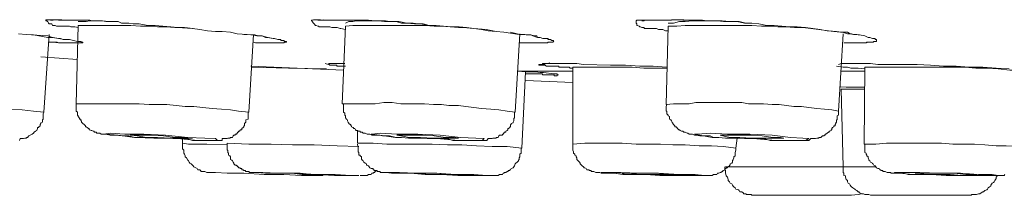
# Model space of a CAD drawing. Units: inches. Extents: x -349 to 1847, y -548 to 1069.
# Drawn here: x 42 to 69, y 681 to 685 of the extents above; entities that cross this region are included whole.
import ezdxf

# ---------------------------------------------------------------- set-up
doc = ezdxf.new("R2010")
doc.units = ezdxf.units.IN
doc.header["$MEASUREMENT"] = 0
doc.layers.add('图层 1', color=7, linetype='Continuous')

msp = doc.modelspace()

# ---------------------------------------------------------------- linework, layer by layer
at = {"layer": '图层 1', "color": 7, "lineweight": 9}
for points in [[(43.852, 685.011), (43.761, 685.029), (43.688, 685.029), (43.652, 685.029), (43.615, 685.048), (43.561, 685.048), (43.488, 685.048), (43.451, 685.048), (43.36, 685.048), (43.324, 685.048), (43.287, 685.048), (43.269, 685.048), (43.233, 685.066), (43.196, 685.066), (43.178, 685.066), (43.16, 685.066), (43.142, 685.111), (43.105, 685.111), (43.069, 685.111), (43.051, 685.13), (43.032, 685.175), (43.014, 685.175), (43.014, 685.193), (42.978, 685.193), (42.978, 685.212), (42.978, 685.221), (43.014, 685.221), (43.032, 685.221), (43.051, 685.221), (43.069, 685.221), (43.105, 685.221), (43.142, 685.221), (43.16, 685.221), (43.196, 685.221), (43.233, 685.221), (43.287, 685.221), (43.324, 685.212), (43.342, 685.212), (43.378, 685.212), (43.415, 685.212), (43.451, 685.212), (43.47, 685.212), (43.488, 685.212), (43.524, 685.212), (43.561, 685.212), (43.561, 685.212), (43.615, 685.212), (43.633, 685.212), (43.652, 685.212), (43.67, 685.212), (43.743, 685.212), (43.779, 685.212), (43.797, 685.212), (43.852, 685.212), (43.888, 685.212), (43.943, 685.212), (43.979, 685.212), (44.052, 685.212), (44.07, 685.212), (44.125, 685.212), (44.162, 685.212), (44.216, 685.193), (44.271, 685.193), (44.325, 685.193), (44.38, 685.193), (44.471, 685.193), (44.708, 685.175), (44.817, 685.175), (44.926, 685.175), (45.017, 685.13), (45.127, 685.13), (45.218, 685.13), (45.327, 685.111), (45.491, 685.111), (45.728, 685.066), (45.928, 685.066), (46.128, 685.048), (46.347, 685.029), (46.529, 685.011), (46.93, 684.984), (47.13, 684.957), (47.33, 684.92), (47.549, 684.902), (47.731, 684.902), (47.949, 684.884), (48.131, 684.838), (48.532, 684.811)], [(43.105, 685.212), (43.142, 685.212), (43.16, 685.212), (43.178, 685.212), (43.196, 685.221), (43.233, 685.221), (43.269, 685.221), (43.287, 685.221), (43.324, 685.221), (43.342, 685.221), (43.378, 685.221), (43.415, 685.221), (43.47, 685.212)], [(44.817, 685.175), (44.708, 685.175), (44.599, 685.175), (44.508, 685.193), (44.398, 685.193), (44.289, 685.193), (44.162, 685.193), (44.07, 685.175), (43.961, 685.175), (43.852, 685.175)], [(51.045, 684.957), (50.918, 684.984), (50.9, 684.984), (50.827, 685.011), (50.772, 685.011), (50.736, 685.011), (50.681, 685.011), (50.626, 685.029), (50.517, 685.029), (50.462, 685.029), (50.444, 685.029), (50.426, 685.029), (50.39, 685.029), (50.371, 685.029), (50.335, 685.029), (50.317, 685.048), (50.299, 685.048), (50.262, 685.066), (50.244, 685.066), (50.207, 685.111), (50.189, 685.13), (50.153, 685.175), (50.153, 685.193), (50.135, 685.193), (50.135, 685.212), (50.153, 685.212), (50.189, 685.221), (50.207, 685.221), (50.244, 685.221), (50.262, 685.221), (50.299, 685.221), (50.317, 685.221), (50.371, 685.221), (50.444, 685.212), (50.462, 685.212), (50.499, 685.212), (50.535, 685.212), (50.59, 685.212), (50.608, 685.212), (50.626, 685.212), (50.645, 685.212), (50.681, 685.212), (50.736, 685.212), (50.754, 685.212), (50.772, 685.212), (50.808, 685.212), (50.827, 685.212), (50.9, 685.212), (50.918, 685.212), (50.954, 685.212), (51.063, 685.212), (51.1, 685.212), (51.136, 685.212), (51.191, 685.212), (51.246, 685.212), (51.3, 685.212), (51.337, 685.212), (51.391, 685.212), (51.446, 685.212), (51.5, 685.212), (51.537, 685.212), (51.664, 685.212), (51.846, 685.193), (51.974, 685.193), (52.083, 685.193), (52.156, 685.175), (52.284, 685.175), (52.393, 685.175), (52.484, 685.175), (52.702, 685.13), (52.903, 685.111), (53.067, 685.111), (53.285, 685.066), (53.485, 685.066), (53.686, 685.048), (53.904, 685.029), (54.105, 685.029), (54.305, 685.011), (54.505, 684.984), (54.706, 684.957), (54.888, 684.92), (55.106, 684.902), (55.307, 684.884), (55.725, 684.82)], [(50.299, 685.212), (50.317, 685.212), (50.335, 685.212), (50.371, 685.212), (50.39, 685.212), (50.426, 685.212), (50.444, 685.212), (50.462, 685.212), (50.462, 685.221), (50.499, 685.212), (50.517, 685.212), (50.535, 685.212), (50.59, 685.212), (50.608, 685.212), (50.626, 685.212), (50.645, 685.212), (50.681, 685.212), (50.717, 685.212), (50.754, 685.212), (50.772, 685.212), (50.827, 685.212), (50.881, 685.212), (50.954, 685.212), (51.045, 685.212), (51.118, 685.212), (51.173, 685.212), (51.191, 685.212), (51.264, 685.212), (51.337, 685.212), (51.409, 685.212), (51.5, 685.212), (51.573, 685.212), (51.664, 685.212), (51.81, 685.193), (51.938, 685.193), (52.101, 685.175), (52.247, 685.175), (52.411, 685.175), (52.557, 685.13), (52.702, 685.13), (52.866, 685.13), (52.994, 685.111), (53.139, 685.111), (53.303, 685.066), (53.613, 685.048), (53.922, 685.029), (54.214, 685.011), (54.505, 684.984), (54.833, 684.957), (55.106, 684.902)], [(52.429, 685.175), (52.32, 685.175), (52.229, 685.175), (52.12, 685.193), (52.01, 685.193), (51.901, 685.193), (51.792, 685.193), (51.683, 685.193), (51.573, 685.193), (51.446, 685.193), (51.337, 685.193), (51.246, 685.175), (51.136, 685.175), (51.045, 685.13)], [(59.732, 684.92), (59.659, 684.92), (59.586, 684.957), (59.531, 684.957), (59.477, 684.957), (59.422, 684.984), (59.386, 684.984), (59.331, 684.984), (59.276, 684.984), (59.24, 684.984), (59.167, 684.984), (59.131, 684.984), (59.113, 684.984), (59.094, 684.984), (59.076, 685.011), (59.058, 685.011), (59.022, 685.011), (58.985, 685.029), (58.967, 685.029), (58.949, 685.048), (58.912, 685.066), (58.894, 685.066), (58.894, 685.111), (58.876, 685.13), (58.876, 685.175), (58.876, 685.193), (58.894, 685.212), (58.912, 685.212), (58.949, 685.212), (58.967, 685.212), (58.985, 685.212), (59.022, 685.212), (59.076, 685.212), (59.113, 685.212), (59.167, 685.212), (59.204, 685.212), (59.24, 685.212), (59.276, 685.212), (59.295, 685.212), (59.331, 685.212), (59.368, 685.212), (59.386, 685.212), (59.404, 685.212), (59.422, 685.212), (59.459, 685.212), (59.477, 685.212), (59.513, 685.212), (59.531, 685.212), (59.586, 685.212), (59.659, 685.212), (59.677, 685.212), (59.768, 685.212), (59.823, 685.221), (59.841, 685.221), (59.877, 685.221), (59.95, 685.221), (59.987, 685.221), (60.041, 685.221), (60.096, 685.221), (60.151, 685.221), (60.187, 685.212), (60.26, 685.212), (60.351, 685.212), (60.46, 685.212), (60.569, 685.212), (60.66, 685.212), (60.77, 685.193), (60.879, 685.193), (60.97, 685.193), (61.061, 685.193), (61.189, 685.193), (61.389, 685.175), (61.589, 685.175), (61.79, 685.13), (61.99, 685.13), (62.172, 685.111), (62.391, 685.066), (62.591, 685.066), (62.791, 685.048), (63.01, 685.029), (63.21, 685.029), (63.429, 685.011), (63.629, 684.984), (63.829, 684.957), (64.011, 684.92), (64.23, 684.902), (64.43, 684.884)], [(59.022, 685.193), (59.058, 685.193), (59.076, 685.193), (59.094, 685.212), (59.113, 685.212), (59.131, 685.212), (59.167, 685.212), (59.204, 685.212), (59.24, 685.212), (59.258, 685.212), (59.276, 685.212), (59.295, 685.212), (59.331, 685.212), (59.368, 685.212), (59.386, 685.212), (59.422, 685.212), (59.459, 685.212), (59.513, 685.212), (59.531, 685.212), (59.659, 685.212), (59.695, 685.212), (59.768, 685.212), (59.823, 685.212), (59.841, 685.221), (59.877, 685.221), (59.95, 685.221), (59.968, 685.221), (60.041, 685.221), (60.132, 685.212), (60.187, 685.212), (60.278, 685.212), (60.442, 685.212), (60.588, 685.212), (60.66, 685.212), (60.752, 685.193), (60.897, 685.193), (61.061, 685.193), (61.225, 685.175), (61.535, 685.175)], [(61.826, 685.13), (61.644, 685.175), (61.48, 685.175), (61.334, 685.175), (61.189, 685.193), (61.043, 685.193), (60.861, 685.193), (60.679, 685.193), (60.533, 685.193), (60.387, 685.193), (60.187, 685.175), (60.041, 685.175), (59.877, 685.13), (59.732, 685.13)], [(43.852, 685.066), (43.797, 682.963)], [(46.948, 684.984), (46.711, 685.011), (46.456, 685.011), (46.219, 685.029), (45.983, 685.029), (45.764, 685.048), (45.527, 685.048), (45.272, 685.066), (45.036, 685.066), (44.817, 685.066), (44.562, 685.066), (44.344, 685.066), (44.089, 685.066), (43.852, 685.066)], [(51.045, 685.048), (50.954, 682.963)], [(54.706, 684.957), (54.505, 684.984), (54.287, 685.011), (54.086, 685.011), (53.868, 685.029), (53.631, 685.048), (53.431, 685.048), (53.194, 685.066), (52.994, 685.066), (52.757, 685.066), (52.557, 685.066), (52.32, 685.066), (52.12, 685.066), (51.919, 685.066), (51.683, 685.066), (51.482, 685.066), (51.246, 685.066), (51.045, 685.048)], [(59.732, 685.048), (59.677, 682.944)], [(64.266, 684.902), (64.048, 684.92), (63.793, 684.957), (63.574, 684.984), (63.356, 685.011), (63.137, 685.011), (62.9, 685.029), (62.682, 685.029), (62.463, 685.048), (62.245, 685.048), (61.99, 685.066), (61.771, 685.066), (61.535, 685.066), (61.334, 685.066), (61.098, 685.066), (60.879, 685.066), (60.642, 685.066), (60.406, 685.066), (60.187, 685.066), (59.968, 685.048), (59.732, 685.048)], [(42.249, 684.838), (42.45, 684.82), (42.65, 684.811), (43.032, 684.747)], [(42.45, 684.82), (43.032, 684.784), (43.16, 684.747), (43.324, 684.72), (43.378, 684.72), (43.451, 684.693), (43.524, 684.693), (43.615, 684.693)], [(42.923, 682.735), (43.069, 684.82)], [(43.032, 684.747), (43.178, 684.747), (43.324, 684.72), (43.47, 684.693), (43.615, 684.693)], [(43.615, 684.693), (43.834, 684.638)], [(48.314, 684.82), (48.496, 684.811), (48.605, 684.811), (48.696, 684.784), (48.805, 684.784), (48.896, 684.747), (48.969, 684.747), (49.097, 684.72)], [(48.441, 682.735), (48.569, 684.82)], [(48.532, 684.811), (48.66, 684.784), (48.751, 684.784), (48.805, 684.784), (48.951, 684.747), (49.097, 684.72)], [(49.315, 684.665), (49.333, 684.665), (49.37, 684.665), (49.388, 684.665), (49.406, 684.638), (49.443, 684.638), (49.461, 684.638), (49.461, 684.62), (49.443, 684.62), (49.406, 684.62), (49.388, 684.601), (49.37, 684.601), (49.333, 684.601), (49.297, 684.601), (49.261, 684.601), (49.242, 684.601), (49.224, 684.601), (49.188, 684.601), (49.151, 684.601), (49.133, 684.601), (49.115, 684.601), (49.097, 684.601), (49.06, 684.601), (49.006, 684.601), (48.969, 684.601), (48.951, 684.601), (48.915, 684.601), (48.823, 684.601), (48.805, 684.601), (48.787, 684.601), (48.732, 684.601), (48.696, 684.601), (48.66, 684.601), (48.623, 684.601), (48.569, 684.62)], [(49.097, 684.72), (49.133, 684.72), (49.224, 684.693), (49.242, 684.693), (49.297, 684.693), (49.315, 684.665), (49.333, 684.665)], [(55.489, 684.884), (55.671, 684.838), (55.744, 684.82), (55.871, 684.82), (55.944, 684.811), (56.035, 684.811), (56.126, 684.784), (56.199, 684.784), (56.217, 684.747)], [(55.616, 682.735), (55.744, 684.838)], [(55.725, 684.82), (55.871, 684.82), (55.907, 684.811), (55.98, 684.811), (56.035, 684.811), (56.09, 684.784), (56.217, 684.747)], [(56.49, 684.72), (56.508, 684.693), (56.527, 684.693), (56.563, 684.693), (56.599, 684.665), (56.636, 684.665), (56.654, 684.638), (56.636, 684.638), (56.636, 684.62), (56.599, 684.62), (56.563, 684.62), (56.527, 684.62), (56.508, 684.62), (56.49, 684.62), (56.49, 684.601), (56.454, 684.601), (56.417, 684.601), (56.381, 684.601), (56.363, 684.601), (56.345, 684.601), (56.308, 684.601), (56.29, 684.601), (56.253, 684.601), (56.217, 684.601), (56.199, 684.601), (56.162, 684.601), (56.09, 684.601), (56.071, 684.601), (56.017, 684.601), (55.944, 684.601), (55.926, 684.601), (55.907, 684.601), (55.889, 684.601), (55.835, 684.601), (55.798, 684.601), (55.725, 684.601)], [(56.217, 684.747), (56.29, 684.747), (56.363, 684.72), (56.417, 684.72), (56.49, 684.72), (56.49, 684.693)], [(64.193, 684.902), (64.375, 684.884), (64.448, 684.884), (64.558, 684.884), (64.63, 684.838), (64.721, 684.82), (64.776, 684.82), (64.813, 684.82), (64.849, 684.811), (64.885, 684.811)], [(64.321, 682.762), (64.448, 684.838)], [(64.43, 684.884), (64.558, 684.838), (64.612, 684.838), (64.667, 684.838), (64.721, 684.82), (64.776, 684.82), (64.885, 684.811)], [(65.159, 684.747), (65.231, 684.72), (65.25, 684.72), (65.268, 684.72), (65.304, 684.72), (65.304, 684.693), (65.322, 684.693), (65.341, 684.693), (65.341, 684.665), (65.341, 684.638), (65.322, 684.638), (65.304, 684.638), (65.268, 684.638), (65.25, 684.62), (65.177, 684.62), (65.14, 684.62), (65.122, 684.62), (65.086, 684.62), (65.067, 684.601), (65.031, 684.601), (64.995, 684.601), (64.958, 684.601), (64.885, 684.601), (64.867, 684.601), (64.849, 684.601), (64.849, 684.601), (64.813, 684.601), (64.721, 684.601), (64.667, 684.601), (64.649, 684.601), (64.63, 684.601), (64.576, 684.601), (64.558, 684.601), (64.467, 684.601)], [(64.885, 684.811), (65.031, 684.784), (65.122, 684.747), (65.159, 684.747)], [(43.834, 684.638), (43.852, 684.638), (43.888, 684.638), (43.925, 684.638), (43.943, 684.62), (43.961, 684.62), (43.979, 684.62), (43.979, 684.601), (43.961, 684.601), (43.943, 684.601), (43.925, 684.601), (43.888, 684.601), (43.852, 684.601), (43.797, 684.601), (43.779, 684.601), (43.761, 684.601), (43.743, 684.601), (43.688, 684.601), (43.67, 684.601), (43.652, 684.601), (43.633, 684.601), (43.615, 684.601), (43.561, 684.601), (43.524, 684.601), (43.488, 684.601), (43.47, 684.601), (43.451, 684.601), (43.378, 684.601), (43.324, 684.601), (43.287, 684.62), (43.269, 684.62), (43.233, 684.62), (43.178, 684.62), (43.16, 684.62), (43.142, 684.62), (43.051, 684.62)], [(43.051, 684.62), (43.451, 684.601), (43.561, 684.601), (43.652, 684.601), (43.688, 684.601), (43.761, 684.601), (43.797, 684.601), (43.852, 684.601)], [(55.744, 684.601), (55.944, 684.601), (56.035, 684.601), (56.126, 684.601), (56.217, 684.601), (56.253, 684.601), (56.308, 684.601), (56.363, 684.601), (56.417, 684.601), (56.454, 684.601), (56.49, 684.601)], [(64.63, 684.601), (64.758, 684.601), (64.849, 684.601), (64.885, 684.601), (64.958, 684.601), (65.013, 684.601), (65.031, 684.601), (65.067, 684.601), (65.122, 684.62), (65.159, 684.62)], [(42.85, 684.228), (43.834, 684.155)], [(48.496, 683.973), (50.991, 683.864)], [(50.535, 683.9), (49.515, 683.919), (48.514, 683.946)], [(51.045, 683.973), (50.954, 683.973), (50.9, 683.973), (50.827, 683.973), (50.808, 684.001), (50.754, 684.001), (50.736, 684.001), (50.717, 684.001), (50.645, 684.001), (50.626, 684.001), (50.608, 684.019), (50.59, 684.019), (50.499, 684.046)], [(50.59, 684.046), (50.681, 684.046), (50.736, 684.046), (50.808, 684.046), (50.881, 684.046), (50.918, 684.046), (51.027, 684.046)], [(50.59, 684.046), (50.59, 684.046)], [(57.164, 683.919), (57.146, 683.919), (57.109, 683.919), (57.091, 683.919), (57.073, 683.946), (57, 683.946), (56.964, 683.946), (56.891, 683.946), (56.891, 683.946), (56.854, 683.946), (56.818, 683.946), (56.8, 683.946), (56.782, 683.973), (56.745, 683.973), (56.727, 683.973), (56.691, 683.973), (56.672, 683.973), (56.654, 683.973), (56.636, 683.973), (56.599, 683.973), (56.563, 683.973), (56.508, 683.973), (56.49, 683.973), (56.454, 683.973), (56.417, 684.001), (56.363, 684.001), (56.345, 684.001), (56.308, 684.001), (56.29, 684.001), (56.253, 684.001), (56.253, 684.019), (56.29, 684.019), (56.308, 684.019), (56.345, 684.019), (56.363, 684.046), (56.381, 684.046), (56.417, 684.046), (56.454, 684.046), (56.49, 684.046), (56.49, 684.046), (56.508, 684.046), (56.527, 684.046), (56.563, 684.046), (56.636, 684.046), (56.654, 684.046), (56.691, 684.046)], [(56.363, 684.046), (56.363, 684.019), (56.381, 684.019), (56.417, 684.019), (56.417, 684.046), (56.454, 684.046), (56.49, 684.046), (56.49, 684.046), (56.508, 684.046), (56.527, 684.046), (56.527, 684.064), (56.563, 684.046), (56.599, 684.046), (56.636, 684.046), (56.654, 684.046), (56.691, 684.046)], [(56.691, 684.046), (56.782, 684.046), (56.891, 684.046), (56.982, 684.046), (57.073, 684.046), (57.273, 684.046), (57.455, 684.019), (58.184, 684.001), (58.584, 684.001), (58.967, 683.973), (59.331, 683.973), (59.695, 683.946)], [(57.164, 683.946), (57.164, 681.879)], [(59.695, 683.919), (59.404, 683.919), (59.076, 683.919), (58.767, 683.946), (58.457, 683.946), (58.111, 683.946), (57.801, 683.946), (57.474, 683.946), (57.164, 683.946)], [(65.031, 683.9), (64.849, 683.919), (64.758, 683.919), (64.649, 683.919), (64.558, 683.946), (64.448, 683.946), (64.266, 683.973)], [(64.321, 684.019), (64.394, 684.046), (64.448, 684.046), (64.467, 684.046), (64.521, 684.046), (64.576, 684.046), (64.649, 684.046), (64.758, 684.046), (64.849, 684.046), (65.013, 684.046), (65.177, 684.046), (65.377, 684.019), (65.741, 684.019), (65.905, 684.019), (66.069, 684.019), (66.233, 684.019), (66.433, 684.019), (66.798, 684.001), (67.144, 683.973), (67.49, 683.973), (67.836, 683.946), (68.2, 683.946), (68.564, 683.919), (68.91, 683.9)], [(65.031, 683.946), (65.013, 681.879)], [(69.529, 683.837), (69.238, 683.864), (68.928, 683.864), (68.619, 683.9), (68.327, 683.919), (68.018, 683.919), (67.726, 683.946), (67.435, 683.946), (67.125, 683.946), (66.816, 683.946), (66.524, 683.946), (66.233, 683.946), (65.942, 683.946), (65.632, 683.946), (65.322, 683.946), (65.031, 683.946)], [(55.671, 683.837), (55.907, 683.818), (56.035, 683.818), (56.162, 683.818), (56.29, 683.8), (56.381, 683.8), (56.654, 683.764)], [(55.671, 683.837), (57.164, 683.837)], [(55.798, 681.77), (55.889, 683.818)], [(55.889, 683.591), (57.164, 683.536)], [(56.654, 683.764), (56.672, 683.764), (56.691, 683.764), (56.727, 683.764)], [(64.394, 683.837), (65.031, 683.837)], [(64.375, 683.418), (64.521, 683.409), (64.703, 683.409), (65.031, 683.409)], [(64.375, 683.418), (64.521, 683.409), (64.703, 683.409), (65.031, 683.409)], [(64.394, 683.354), (64.448, 681.269)], [(65.031, 683.354), (64.394, 683.354)], [(42.923, 682.735), (42.65, 682.762), (42.34, 682.799), (42.049, 682.817), (41.776, 682.835), (41.503, 682.862), (41.175, 682.862), (40.902, 682.89), (40.61, 682.917), (40.319, 682.917), (40.009, 682.944), (39.736, 682.944), (39.445, 682.963), (39.172, 682.963), (38.862, 682.963), (38.589, 682.963), (38.298, 682.963)], [(43.797, 682.963), (43.797, 682.917), (43.797, 682.862), (43.797, 682.835), (43.797, 682.817), (43.797, 682.799), (43.797, 682.762), (43.834, 682.735), (43.834, 682.708), (43.834, 682.689), (43.834, 682.653), (43.852, 682.635), (43.852, 682.617), (43.888, 682.58), (43.888, 682.553), (43.925, 682.553), (43.925, 682.535), (43.925, 682.507), (43.943, 682.507), (43.943, 682.471), (43.961, 682.453), (43.979, 682.434), (44.016, 682.407), (44.052, 682.371), (44.052, 682.343), (44.07, 682.343), (44.089, 682.325), (44.125, 682.298), (44.143, 682.298), (44.143, 682.261), (44.162, 682.261), (44.198, 682.243), (44.216, 682.243), (44.253, 682.225), (44.271, 682.225), (44.289, 682.198), (44.325, 682.198), (44.344, 682.198), (44.344, 682.17), (44.38, 682.17), (44.398, 682.17), (44.435, 682.17), (44.471, 682.143), (44.544, 682.143), (44.562, 682.143), (44.599, 682.143), (44.708, 682.116), (44.781, 682.116), (44.854, 682.116), (45.036, 682.098), (45.218, 682.098), (45.363, 682.052), (45.564, 682.052), (45.746, 682.052), (45.892, 682.034), (46.074, 682.034), (46.401, 682.025), (46.584, 682.025), (46.766, 682.025), (46.93, 681.979), (47.112, 681.979), (47.276, 681.979), (47.348, 681.979), (47.458, 681.979), (47.549, 681.979), (47.585, 681.979), (47.603, 681.979), (47.676, 681.979), (47.731, 681.979), (47.731, 682.025), (47.749, 682.025), (47.804, 682.025), (47.822, 682.025), (47.858, 682.025), (47.877, 682.034), (47.895, 682.034), (47.931, 682.034), (47.949, 682.052), (47.986, 682.052), (48.004, 682.052), (48.022, 682.098), (48.04, 682.116), (48.077, 682.116), (48.077, 682.143), (48.113, 682.143), (48.131, 682.17), (48.15, 682.198), (48.168, 682.198), (48.168, 682.225), (48.204, 682.225), (48.204, 682.243), (48.223, 682.261), (48.259, 682.261), (48.259, 682.298), (48.295, 682.325), (48.314, 682.343), (48.314, 682.371), (48.332, 682.371), (48.332, 682.407), (48.332, 682.434), (48.35, 682.453), (48.368, 682.471), (48.368, 682.507), (48.368, 682.535), (48.423, 682.553), (48.423, 682.58), (48.423, 682.617), (48.423, 682.635), (48.423, 682.653), (48.423, 682.689), (48.423, 682.735)], [(48.441, 682.735), (48.168, 682.762), (47.949, 682.799), (47.713, 682.817), (47.458, 682.835), (47.203, 682.862), (46.966, 682.89), (46.729, 682.89), (46.492, 682.917), (46.238, 682.944), (45.983, 682.944), (45.764, 682.944), (45.491, 682.963), (45.272, 682.963), (45.017, 682.963), (44.781, 682.963), (44.544, 682.963), (44.289, 682.963), (44.052, 682.963), (43.797, 682.963)], [(55.616, 682.735), (55.398, 682.762), (55.179, 682.799), (54.961, 682.817), (54.706, 682.835), (54.505, 682.862), (54.287, 682.89), (54.086, 682.917), (53.831, 682.917), (53.631, 682.944), (53.413, 682.944), (53.176, 682.963), (52.976, 682.963), (52.739, 682.963), (52.538, 682.963), (52.302, 682.999), (52.083, 682.999), (51.846, 682.963), (51.628, 682.963), (51.409, 682.963), (51.191, 682.963), (50.954, 682.963)], [(50.991, 682.944), (50.991, 682.917), (50.991, 682.862), (50.991, 682.817), (50.991, 682.799), (50.991, 682.762), (50.991, 682.735), (51.027, 682.708), (51.027, 682.689), (51.027, 682.653), (51.045, 682.635), (51.045, 682.617), (51.045, 682.58), (51.063, 682.58), (51.063, 682.553), (51.1, 682.535), (51.1, 682.507), (51.118, 682.471), (51.118, 682.453), (51.136, 682.453), (51.136, 682.434), (51.173, 682.407), (51.191, 682.407), (51.191, 682.371), (51.209, 682.371), (51.209, 682.343), (51.246, 682.325), (51.264, 682.325), (51.264, 682.298), (51.3, 682.298), (51.318, 682.261), (51.337, 682.243), (51.373, 682.243), (51.391, 682.225), (51.409, 682.225), (51.446, 682.225), (51.446, 682.198), (51.482, 682.198), (51.5, 682.198), (51.519, 682.17), (51.537, 682.17), (51.573, 682.17), (51.628, 682.143), (51.664, 682.143), (51.701, 682.143), (51.755, 682.116), (51.792, 682.116), (51.901, 682.116), (51.974, 682.116), (52.047, 682.098), (52.229, 682.098), (52.411, 682.052), (52.557, 682.052), (52.739, 682.034), (52.903, 682.034), (53.067, 682.034), (53.249, 682.025), (53.431, 682.025), (53.595, 682.025), (53.777, 682.025), (53.941, 681.979), (54.105, 681.979), (54.287, 681.979), (54.469, 681.979), (54.542, 681.979), (54.651, 681.979), (54.706, 681.979), (54.778, 681.979), (54.797, 681.979), (54.851, 681.979), (54.888, 682.025), (54.924, 682.025), (54.979, 682.025), (54.997, 682.025), (55.015, 682.034), (55.052, 682.034), (55.088, 682.034), (55.106, 682.034), (55.106, 682.052), (55.124, 682.052), (55.161, 682.052), (55.179, 682.098), (55.197, 682.116), (55.234, 682.116), (55.27, 682.116), (55.27, 682.143), (55.288, 682.143), (55.307, 682.17), (55.325, 682.198), (55.361, 682.198), (55.361, 682.225), (55.398, 682.243), (55.416, 682.261), (55.416, 682.298), (55.434, 682.298), (55.47, 682.325), (55.47, 682.343), (55.489, 682.343), (55.489, 682.371), (55.489, 682.407), (55.507, 682.407), (55.507, 682.434), (55.561, 682.453), (55.561, 682.471), (55.58, 682.507), (55.58, 682.535), (55.58, 682.553), (55.58, 682.58), (55.598, 682.58), (55.598, 682.617), (55.598, 682.635), (55.598, 682.653), (55.598, 682.708), (55.598, 682.735)], [(64.321, 682.762), (64.139, 682.799), (63.938, 682.817), (63.738, 682.835), (63.52, 682.862), (63.319, 682.89), (63.119, 682.89), (62.919, 682.917), (62.718, 682.944), (62.536, 682.944), (62.299, 682.963), (62.099, 682.963), (61.899, 682.963), (61.717, 682.999), (61.498, 682.999), (61.298, 682.999), (61.098, 682.999), (60.897, 682.999), (60.679, 682.999), (60.478, 682.999), (60.296, 682.963), (60.096, 682.963), (59.877, 682.963), (59.677, 682.944)], [(59.695, 682.944), (59.677, 682.89), (59.677, 682.862), (59.677, 682.835), (59.677, 682.817), (59.677, 682.799), (59.677, 682.762), (59.695, 682.762), (59.695, 682.735), (59.695, 682.708), (59.695, 682.689), (59.732, 682.653), (59.732, 682.635), (59.768, 682.617), (59.768, 682.553), (59.805, 682.535), (59.823, 682.507), (59.841, 682.471), (59.841, 682.453), (59.859, 682.453), (59.859, 682.434), (59.877, 682.407), (59.914, 682.371), (59.914, 682.343), (59.95, 682.343), (59.968, 682.325), (59.987, 682.298), (60.023, 682.261), (60.041, 682.261), (60.06, 682.243), (60.096, 682.225), (60.132, 682.225), (60.151, 682.198), (60.169, 682.198), (60.187, 682.198), (60.242, 682.17), (60.26, 682.17), (60.296, 682.143), (60.333, 682.143), (60.387, 682.143), (60.442, 682.116), (60.46, 682.116), (60.497, 682.116), (60.588, 682.098), (60.679, 682.098), (60.77, 682.098), (60.861, 682.098), (60.952, 682.052), (61.098, 682.052), (61.28, 682.034), (61.462, 682.034), (61.626, 682.034), (61.79, 682.025), (61.972, 682.025), (62.136, 682.025), (62.299, 682.025), (62.482, 681.979), (62.682, 681.979), (62.846, 681.979), (63.01, 681.979), (63.192, 681.979), (63.265, 681.979), (63.337, 681.979), (63.447, 681.979), (63.465, 681.979), (63.52, 681.979), (63.574, 682.025), (63.592, 682.025), (63.647, 682.025), (63.702, 682.025), (63.738, 682.034), (63.756, 682.034), (63.775, 682.034), (63.793, 682.034), (63.793, 682.052), (63.829, 682.052), (63.847, 682.052), (63.884, 682.098), (63.92, 682.098), (63.938, 682.116), (63.957, 682.116), (63.957, 682.143), (63.975, 682.143), (64.011, 682.17), (64.048, 682.198), (64.066, 682.198), (64.066, 682.225), (64.084, 682.225), (64.121, 682.243), (64.121, 682.261), (64.139, 682.261), (64.139, 682.298), (64.157, 682.325), (64.193, 682.343), (64.193, 682.371), (64.23, 682.371), (64.23, 682.407), (64.248, 682.434), (64.248, 682.453), (64.266, 682.471), (64.266, 682.507), (64.266, 682.535), (64.284, 682.535), (64.284, 682.553), (64.284, 682.58), (64.284, 682.635), (64.321, 682.653), (64.321, 682.708), (64.321, 682.762)], [(42.268, 681.979), (42.286, 682.025), (42.34, 682.025), (42.377, 682.025), (42.413, 682.034), (42.45, 682.034), (42.468, 682.052), (42.486, 682.052), (42.523, 682.098), (42.559, 682.116), (42.559, 682.116), (42.614, 682.143), (42.65, 682.17), (42.668, 682.198), (42.705, 682.225), (42.741, 682.243), (42.759, 682.298), (42.759, 682.325), (42.796, 682.325), (42.796, 682.343), (42.832, 682.371), (42.832, 682.407), (42.85, 682.434), (42.85, 682.453), (42.887, 682.471), (42.887, 682.507), (42.887, 682.535), (42.905, 682.553), (42.905, 682.58), (42.905, 682.617), (42.905, 682.653), (42.905, 682.689), (42.923, 682.735)], [(47.075, 681.979), (47.439, 681.979), (47.603, 681.979), (47.549, 682.025), (47.257, 682.034), (46.802, 682.052), (46.201, 682.116), (45.618, 682.143), (45.108, 682.143), (44.708, 682.17), (44.544, 682.143), (44.599, 682.143), (44.926, 682.116), (45.363, 682.052), (45.946, 682.034), (46.529, 682.025), (47.075, 681.979), (47.075, 681.979)], [(46.62, 682.034), (46.82, 682.034), (46.93, 682.034), (46.857, 682.034), (46.711, 682.052), (46.456, 682.052), (46.146, 682.098), (45.8, 682.116), (45.527, 682.116), (45.327, 682.116), (45.254, 682.116), (45.272, 682.116), (45.436, 682.098), (45.691, 682.052), (45.983, 682.052), (46.347, 682.034), (46.62, 682.034), (46.62, 682.034)], [(46.656, 682.052), (46.656, 681.906)], [(51.373, 682.243), (51.373, 681.906)], [(54.086, 681.979), (54.505, 681.979), (54.724, 681.979), (54.778, 682.025), (54.56, 682.034), (54.141, 682.052), (53.595, 682.116), (52.994, 682.143), (52.429, 682.143), (51.992, 682.17), (51.755, 682.143), (51.737, 682.143), (51.974, 682.116), (52.393, 682.052), (52.903, 682.034), (53.504, 682.025), (54.086, 681.979), (54.086, 681.979)], [(53.704, 682.034), (53.941, 682.034), (54.086, 682.034), (53.977, 682.052), (53.74, 682.052), (53.431, 682.098), (53.121, 682.116), (52.812, 682.116), (52.557, 682.116), (52.429, 682.116), (52.538, 682.098), (52.757, 682.052), (53.067, 682.052), (53.413, 682.034), (53.704, 682.034), (53.704, 682.034)], [(62.627, 681.979), (63.064, 681.979), (63.429, 681.979), (63.52, 682.025), (63.356, 682.034), (63.028, 682.052), (62.536, 682.116), (61.935, 682.143), (61.334, 682.143), (60.861, 682.17), (60.533, 682.143), (60.442, 682.143), (60.588, 682.116), (60.915, 682.052), (61.444, 682.034), (62.026, 682.025), (62.627, 681.979), (62.627, 681.979)], [(62.299, 682.034), (62.591, 682.034), (62.773, 682.034), (62.846, 682.034), (62.755, 682.052), (62.554, 682.052), (62.263, 682.098), (61.953, 682.116), (61.626, 682.116), (61.352, 682.116), (61.189, 682.116), (61.134, 682.116), (61.207, 682.098), (61.407, 682.052), (61.662, 682.052), (61.99, 682.034), (62.299, 682.034), (62.299, 682.034)], [(61.553, 681.77), (61.589, 682.034)], [(46.656, 681.906), (46.656, 681.861), (46.656, 681.833), (46.656, 681.77), (46.656, 681.752), (46.693, 681.715), (46.693, 681.67), (46.693, 681.633), (46.711, 681.606), (46.729, 681.56), (46.729, 681.533), (46.766, 681.506), (46.802, 681.451), (46.82, 681.433), (46.839, 681.396), (46.857, 681.369), (46.893, 681.351), (46.93, 681.314), (46.948, 681.296), (46.966, 681.269), (47.021, 681.242), (47.057, 681.223), (47.075, 681.187), (47.13, 681.187), (47.148, 681.169), (47.166, 681.141), (47.239, 681.141), (47.257, 681.141), (47.312, 681.114), (47.33, 681.114), (47.385, 681.114), (47.421, 681.114)], [(47.858, 681.861), (47.312, 681.879), (46.82, 681.879), (46.656, 681.906)], [(47.858, 681.906), (47.858, 681.861), (47.858, 681.833), (47.858, 681.815), (47.858, 681.77), (47.858, 681.752), (47.858, 681.733), (47.858, 681.715), (47.877, 681.715), (47.877, 681.67), (47.877, 681.651), (47.895, 681.633), (47.895, 681.606), (47.895, 681.579), (47.931, 681.56), (47.949, 681.533), (47.949, 681.506), (47.949, 681.469), (47.986, 681.451), (48.004, 681.433), (48.022, 681.396), (48.04, 681.369), (48.04, 681.351), (48.077, 681.314), (48.113, 681.314), (48.113, 681.296), (48.131, 681.296), (48.15, 681.269), (48.168, 681.269), (48.168, 681.242), (48.204, 681.242), (48.223, 681.223), (48.259, 681.223), (48.259, 681.187), (48.295, 681.187), (48.314, 681.169), (48.332, 681.169), (48.35, 681.169), (48.368, 681.141), (48.423, 681.141), (48.441, 681.141), (48.459, 681.114), (48.496, 681.114), (48.514, 681.114), (48.532, 681.114), (48.569, 681.114), (48.623, 681.114), (48.696, 681.114), (48.896, 681.096)], [(51.409, 681.815), (50.827, 681.833), (50.207, 681.861), (49.625, 681.861), (49.042, 681.879), (48.441, 681.879), (47.858, 681.906)], [(55.798, 681.77), (55.398, 681.815), (54.997, 681.815), (54.578, 681.833), (54.177, 681.861), (53.795, 681.861), (53.376, 681.879), (52.994, 681.879), (52.575, 681.879), (52.156, 681.879), (51.792, 681.906), (51.373, 681.906)], [(51.373, 681.879), (51.373, 681.861), (51.391, 681.815), (51.391, 681.752), (51.391, 681.733), (51.391, 681.715), (51.391, 681.67), (51.409, 681.651), (51.409, 681.633), (51.409, 681.606), (51.409, 681.579), (51.446, 681.579), (51.446, 681.56), (51.482, 681.533), (51.482, 681.506), (51.482, 681.469), (51.5, 681.469), (51.5, 681.451), (51.519, 681.433), (51.537, 681.396), (51.573, 681.369), (51.61, 681.351), (51.61, 681.314), (51.628, 681.314), (51.664, 681.296), (51.683, 681.269), (51.701, 681.242), (51.737, 681.223), (51.755, 681.223), (51.792, 681.223), (51.792, 681.187), (51.81, 681.187), (51.828, 681.169), (51.846, 681.169), (51.901, 681.169), (51.901, 681.141), (51.919, 681.141), (51.938, 681.141), (51.974, 681.141), (51.992, 681.114), (52.01, 681.114), (52.047, 681.114), (52.083, 681.114), (52.101, 681.114), (52.138, 681.114), (52.192, 681.114), (52.284, 681.096), (52.393, 681.096)], [(54.924, 681.032), (54.979, 681.032), (54.997, 681.032), (55.052, 681.032), (55.088, 681.032), (55.124, 681.032), (55.161, 681.032), (55.197, 681.06), (55.234, 681.06), (55.27, 681.06), (55.288, 681.096), (55.307, 681.096), (55.325, 681.114), (55.361, 681.114), (55.398, 681.141), (55.416, 681.141), (55.434, 681.169), (55.47, 681.169), (55.47, 681.187), (55.489, 681.187), (55.507, 681.223), (55.561, 681.242), (55.58, 681.269), (55.598, 681.296), (55.616, 681.351), (55.634, 681.369), (55.671, 681.396), (55.707, 681.433), (55.707, 681.451), (55.725, 681.469), (55.725, 681.506), (55.744, 681.533), (55.744, 681.56), (55.744, 681.579), (55.744, 681.606), (55.78, 681.633), (55.78, 681.651), (55.78, 681.715), (55.78, 681.77)], [(61.553, 681.77), (61.225, 681.815), (60.897, 681.833), (60.569, 681.833), (60.187, 681.861), (59.859, 681.861), (59.531, 681.879), (59.204, 681.879), (58.876, 681.879), (58.493, 681.906), (58.166, 681.906), (57.838, 681.906), (57.492, 681.906), (57.164, 681.879)], [(57.164, 681.879), (57.164, 681.833), (57.164, 681.815), (57.164, 681.752), (57.164, 681.733), (57.164, 681.715), (57.182, 681.67), (57.182, 681.633), (57.219, 681.606), (57.219, 681.579), (57.255, 681.56), (57.255, 681.533), (57.273, 681.506), (57.273, 681.469), (57.291, 681.451), (57.31, 681.433), (57.346, 681.396), (57.364, 681.369), (57.364, 681.351), (57.401, 681.314), (57.419, 681.296), (57.455, 681.269), (57.474, 681.242), (57.492, 681.242), (57.528, 681.223), (57.546, 681.187), (57.601, 681.187), (57.619, 681.169), (57.656, 681.169), (57.674, 681.141), (57.71, 681.141), (57.729, 681.141), (57.783, 681.114), (57.801, 681.114), (57.838, 681.114), (57.874, 681.114), (57.892, 681.114), (57.929, 681.096), (58.002, 681.096), (58.147, 681.096), (58.275, 681.096), (58.512, 681.06), (58.657, 681.06), (58.785, 681.06)], [(60.606, 681.032), (60.679, 681.032), (60.752, 681.032), (60.788, 681.032), (60.824, 681.032), (60.879, 681.032), (60.897, 681.032), (60.915, 681.032), (60.952, 681.06), (60.97, 681.06), (60.988, 681.06), (61.043, 681.06), (61.061, 681.096), (61.061, 681.096), (61.098, 681.096), (61.134, 681.114), (61.152, 681.114), (61.189, 681.141), (61.207, 681.141), (61.207, 681.169), (61.225, 681.169), (61.261, 681.187), (61.28, 681.223), (61.298, 681.223), (61.298, 681.242), (61.334, 681.242), (61.334, 681.269), (61.352, 681.269), (61.389, 681.296), (61.389, 681.314), (61.407, 681.314), (61.407, 681.351), (61.444, 681.369), (61.462, 681.396), (61.462, 681.433), (61.462, 681.451), (61.48, 681.451), (61.48, 681.469), (61.498, 681.506), (61.498, 681.533), (61.535, 681.56), (61.535, 681.579), (61.535, 681.606), (61.535, 681.633), (61.535, 681.651), (61.553, 681.715), (61.553, 681.733), (61.553, 681.77)], [(69.42, 681.77), (69.165, 681.815), (68.837, 681.833), (68.564, 681.833), (68.254, 681.861), (67.981, 681.879), (67.653, 681.879), (67.398, 681.879), (67.089, 681.906), (66.798, 681.906), (66.506, 681.906), (66.197, 681.906), (65.905, 681.906), (65.614, 681.906), (65.322, 681.879), (65.013, 681.879)], [(65.031, 681.879), (65.031, 681.833), (65.031, 681.815), (65.031, 681.77), (65.031, 681.733), (65.031, 681.715), (65.031, 681.67), (65.031, 681.651), (65.067, 681.633), (65.067, 681.606), (65.086, 681.579), (65.086, 681.56), (65.122, 681.533), (65.122, 681.506), (65.14, 681.469), (65.14, 681.451), (65.159, 681.433), (65.177, 681.396), (65.231, 681.369), (65.231, 681.351), (65.25, 681.351), (65.268, 681.314), (65.304, 681.296), (65.322, 681.269), (65.341, 681.242), (65.377, 681.223), (65.413, 681.223), (65.432, 681.187), (65.45, 681.187), (65.468, 681.169), (65.505, 681.169), (65.523, 681.141), (65.559, 681.141), (65.577, 681.141), (65.632, 681.114), (65.65, 681.114), (65.668, 681.114), (65.723, 681.114), (65.741, 681.096), (65.778, 681.096), (65.832, 681.096), (65.96, 681.096), (66.069, 681.096), (66.197, 681.06), (66.433, 681.06)], [(61.261, 681.269), (61.261, 681.242), (61.261, 681.187), (61.28, 681.169), (61.28, 681.114), (61.28, 681.096), (61.298, 681.032), (61.298, 681.023), (61.334, 680.987), (61.352, 680.932), (61.352, 680.905), (61.389, 680.868), (61.407, 680.832), (61.444, 680.814), (61.462, 680.777), (61.48, 680.75), (61.498, 680.732), (61.535, 680.704), (61.553, 680.668), (61.626, 680.65), (61.644, 680.632), (61.662, 680.595), (61.717, 680.595), (61.753, 680.568), (61.771, 680.54), (61.826, 680.54), (61.844, 680.522), (61.899, 680.522), (61.935, 680.522), (61.972, 680.522), (61.99, 680.504), (62.063, 680.504)], [(61.28, 681.269), (64.448, 681.269)], [(64.448, 681.269), (64.448, 681.242), (64.448, 681.187), (64.448, 681.169), (64.448, 681.114), (64.467, 681.096), (64.467, 681.032), (64.503, 681.023), (64.503, 680.987), (64.521, 680.932), (64.558, 680.905), (64.558, 680.868), (64.576, 680.832), (64.612, 680.814), (64.63, 680.777), (64.649, 680.75), (64.667, 680.732), (64.703, 680.704), (64.758, 680.668), (64.776, 680.65), (64.813, 680.632), (64.849, 680.595), (64.867, 680.595), (64.885, 680.568), (64.958, 680.54), (64.995, 680.54), (65.031, 680.522), (65.067, 680.522), (65.122, 680.522), (65.14, 680.522), (65.177, 680.504), (65.231, 680.504)], [(64.448, 681.269), (65.304, 681.269)], [(50.262, 681.032), (50.153, 681.032), (49.861, 681.032), (49.388, 681.06), (48.86, 681.06), (48.314, 681.096), (47.858, 681.096), (47.549, 681.114), (47.421, 681.114)], [(51.409, 681.032), (51.191, 681.032), (50.772, 681.06), (50.262, 681.06), (49.698, 681.096), (49.224, 681.096), (48.823, 681.114), (48.623, 681.114), (48.641, 681.114), (48.896, 681.096)], [(48.896, 681.096), (49.515, 681.096), (50.153, 681.06), (50.808, 681.032), (51.409, 681.032)], [(50.754, 681.032), (50.881, 681.032), (50.717, 681.06), (50.462, 681.06), (50.153, 681.06), (49.825, 681.096), (49.534, 681.096), (49.315, 681.096), (49.224, 681.096), (49.333, 681.096), (49.607, 681.096), (49.88, 681.06), (50.207, 681.06), (50.517, 681.06), (50.754, 681.032), (50.754, 681.032)], [(50.262, 681.032), (50.426, 681.032), (50.462, 681.06)], [(51.446, 681.032), (51.482, 681.032), (51.5, 681.032), (51.537, 681.032), (51.573, 681.032), (51.61, 681.032), (51.628, 681.032), (51.664, 681.06), (51.683, 681.06), (51.701, 681.06), (51.737, 681.06), (51.755, 681.096), (51.792, 681.096), (51.81, 681.114), (51.828, 681.114), (51.846, 681.141), (51.901, 681.169)], [(54.888, 681.032), (54.979, 681.032), (54.851, 681.032), (54.505, 681.06), (54.014, 681.06), (53.485, 681.096), (52.939, 681.096), (52.502, 681.114), (52.229, 681.114), (52.138, 681.114), (52.284, 681.096), (52.356, 681.096)], [(52.356, 681.096), (52.793, 681.096), (53.194, 681.06), (53.631, 681.06), (54.068, 681.032), (54.505, 681.032), (54.888, 681.032)], [(54.214, 681.032), (54.36, 681.032), (54.414, 681.032), (54.323, 681.06), (54.123, 681.06), (53.831, 681.06), (53.504, 681.096), (53.194, 681.096), (52.939, 681.096), (52.757, 681.096), (52.702, 681.096), (52.812, 681.096), (52.994, 681.096), (53.285, 681.06), (53.613, 681.06), (53.922, 681.06), (54.214, 681.032), (54.214, 681.032)], [(60.588, 681.032), (60.77, 681.032), (60.715, 681.032), (60.46, 681.06), (60.023, 681.06), (59.477, 681.096), (58.949, 681.096), (58.457, 681.114), (58.093, 681.114), (57.929, 681.114), (58.002, 681.096), (58.238, 681.096), (58.657, 681.06), (58.785, 681.06)], [(59.859, 681.032), (60.06, 681.032), (60.169, 681.032), (60.151, 681.06), (59.987, 681.06), (59.732, 681.06), (59.422, 681.096), (59.094, 681.096), (58.803, 681.096), (58.603, 681.096), (58.493, 681.096), (58.512, 681.096), (58.676, 681.096), (58.949, 681.06), (59.258, 681.06), (59.586, 681.06), (59.859, 681.032), (59.859, 681.032)], [(58.785, 681.06), (59.131, 681.06), (59.513, 681.032), (59.859, 681.032), (60.242, 681.032), (60.588, 681.032)], [(68.327, 681.032), (68.6, 681.032), (68.619, 681.032), (68.455, 681.06), (68.09, 681.06), (67.599, 681.096), (67.034, 681.096), (66.506, 681.114), (66.087, 681.114), (65.832, 681.114), (65.814, 681.096), (65.96, 681.096), (66.324, 681.06), (66.433, 681.06)], [(67.635, 681.032), (67.872, 681.032), (68.018, 681.032), (68.036, 681.06), (67.945, 681.06), (67.744, 681.06), (67.435, 681.096), (67.107, 681.096), (66.798, 681.096), (66.543, 681.096), (66.397, 681.096), (66.379, 681.096), (66.47, 681.096), (66.67, 681.06), (66.998, 681.06), (67.326, 681.06), (67.635, 681.032), (67.635, 681.032)], [(66.433, 681.06), (66.816, 681.06), (67.216, 681.032), (67.562, 681.032), (67.945, 681.032), (68.327, 681.032)], [(67.836, 680.504), (67.89, 680.504), (67.908, 680.522), (67.981, 680.522), (68.018, 680.522), (68.036, 680.522), (68.09, 680.54), (68.127, 680.54), (68.163, 680.568), (68.2, 680.595), (68.218, 680.595), (68.254, 680.632), (68.309, 680.65), (68.327, 680.668), (68.345, 680.704), (68.382, 680.732), (68.418, 680.75), (68.418, 680.777), (68.455, 680.832), (68.491, 680.85), (68.509, 680.868), (68.528, 680.905), (68.564, 680.959), (68.564, 680.987), (68.6, 681.032)], [(68.345, 681.032), (68.418, 681.032), (68.528, 681.032), (68.6, 681.032), (68.637, 681.032), (68.691, 681.032), (68.71, 681.032), (68.746, 681.032), (68.782, 681.032), (68.801, 681.06)], [(62.063, 680.504), (64.667, 680.504)], [(64.667, 680.504), (64.849, 680.522), (64.94, 680.54)], [(65.231, 680.504), (67.836, 680.504)]]:
    msp.add_lwpolyline(points, dxfattribs=at)
msp.add_open_spline([(56.727, 683.764), (56.727, 683.764), (56.745, 683.764), (56.745, 683.764), (56.745, 683.764), (56.745, 683.736), (56.745, 683.736), (56.745, 683.736), (56.782, 683.736), (56.782, 683.736), (56.782, 683.736), (56.745, 683.736), (56.745, 683.736), (56.745, 683.736), (56.745, 683.709), (56.745, 683.709), (56.745, 683.709), (56.727, 683.709), (56.727, 683.709), (56.727, 683.709), (56.691, 683.709), (56.691, 683.709), (56.691, 683.709), (56.672, 683.709), (56.672, 683.709), (56.672, 683.709), (56.654, 683.736), (56.654, 683.736), (56.654, 683.736), (56.636, 683.736), (56.636, 683.736), (56.636, 683.736), (56.599, 683.736), (56.599, 683.736), (56.599, 683.736), (56.527, 683.736), (56.527, 683.736), (56.527, 683.736), (56.49, 683.736), (56.49, 683.736), (56.49, 683.736), (56.49, 683.736), (56.49, 683.736), (56.49, 683.736), (56.454, 683.736), (56.454, 683.736), (56.454, 683.736), (56.417, 683.736), (56.417, 683.736), (56.417, 683.736), (56.381, 683.736), (56.381, 683.736), (56.381, 683.736), (56.363, 683.736), (56.363, 683.736), (56.363, 683.736), (56.345, 683.764), (56.345, 683.764), (56.345, 683.764), (56.308, 683.764), (56.308, 683.764), (56.308, 683.764), (56.29, 683.764), (56.29, 683.764), (56.29, 683.764), (56.253, 683.764), (56.253, 683.764), (56.253, 683.764), (56.217, 683.764), (56.217, 683.764), (56.217, 683.764), (56.199, 683.764), (56.199, 683.764), (56.199, 683.764), (56.162, 683.764), (56.162, 683.764), (56.162, 683.764), (56.126, 683.764), (56.126, 683.764), (56.126, 683.764), (56.09, 683.764), (56.09, 683.764), (56.09, 683.764), (56.09, 683.764), (56.09, 683.764), (56.09, 683.764), (56.071, 683.764), (56.071, 683.764), (56.071, 683.764), (56.035, 683.764), (56.035, 683.764), (56.035, 683.764), (56.017, 683.764), (56.017, 683.764), (56.017, 683.764), (55.98, 683.764), (55.98, 683.764), (55.98, 683.764), (55.944, 683.764), (55.944, 683.764), (55.944, 683.764), (55.926, 683.764), (55.926, 683.764), (55.926, 683.764), (55.889, 683.764), (55.889, 683.764)], degree=3, knots=[0, 0, 0, 0, 1, 1, 1, 2, 2, 2, 3, 3, 3, 4, 4, 4, 5, 5, 5, 6, 6, 6, 7, 7, 7, 8, 8, 8, 9, 9, 9, 10, 10, 10, 11, 11, 11, 12, 12, 12, 13, 13, 13, 14, 14, 14, 15, 15, 15, 16, 16, 16, 17, 17, 17, 18, 18, 18, 19, 19, 19, 20, 20, 20, 21, 21, 21, 22, 22, 22, 23, 23, 23, 24, 24, 24, 25, 25, 25, 26, 26, 26, 27, 27, 27, 28, 28, 28, 29, 29, 29, 30, 30, 30, 31, 31, 31, 32, 32, 32, 33, 33, 33, 34, 34, 34, 35, 35, 35, 35], dxfattribs=at)

doc.saveas('drawing.dxf')
